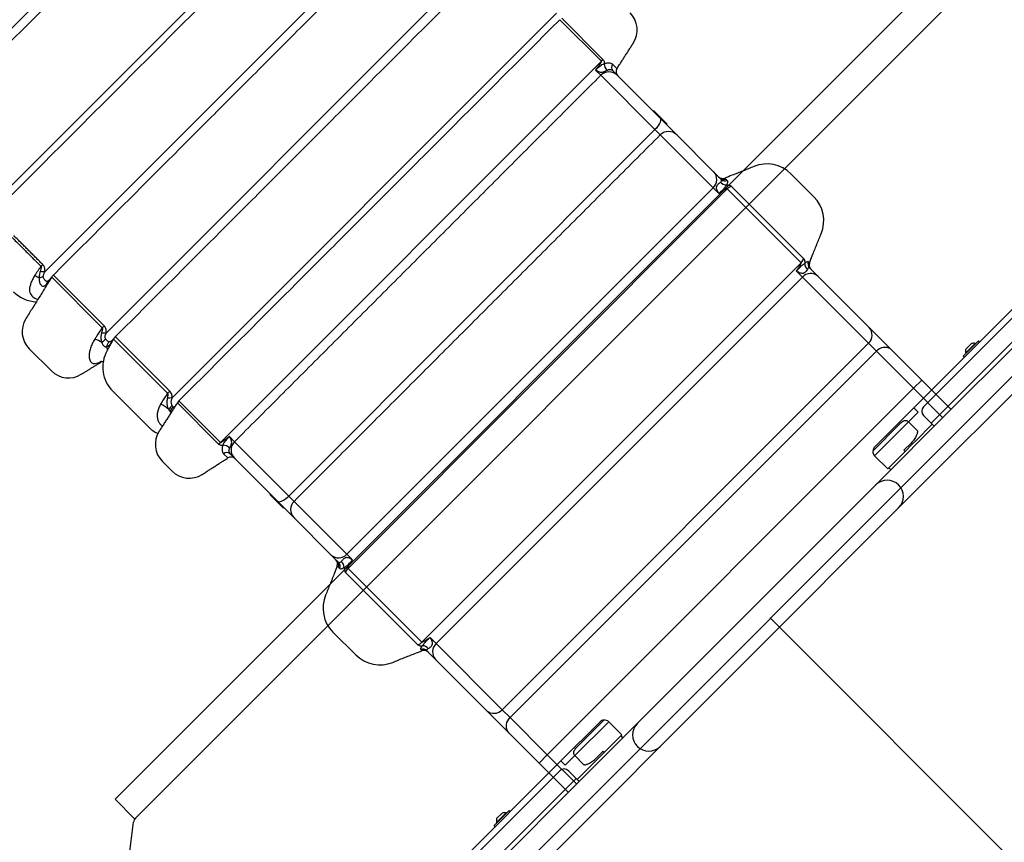
# Model space of a CAD drawing. Extents: x -306 to 303, y -270 to 315.
# Drawn here: x 59 to 99, y 152 to 185 of the extents above; entities that cross this region are included whole.
import ezdxf

# ---------------------------------------------------------------- set-up
doc = ezdxf.new("R2010")
doc.units = 0
doc.header["$MEASUREMENT"] = 0
doc.layers.get('0').update_dxf_attribs({"color": 5, "linetype": 'CONTINUOUS'})
doc.layers.add('Node', color=7, linetype='CONTINUOUS', plot=False)
doc.layers.add('PHASE-2', color=4, linetype='CONTINUOUS')

# ---------------------------------------------------------------- blocks, each defined once
blk = doc.blocks.new('23538049')
blk.add_line((33.941, 24), (16.971, 40.971))
blk.add_lwpolyline([(31.82, 55.82), (2.121, 26.121, -0.668179)], format="xyb")
at = {"layer": 'Node'}
blk.add_point((16.971, 40.971), dxfattribs=at)
blk = doc.blocks.new('23623cr1')
for p, q in [((-0.508, -8.038), (-0.508, 21.001)), ((0.807, 19.249), (0.807, 10.186)), ((0.99, 19.249), (0.99, 10.186)), ((1.677, 18.999), (1.677, 10.436)), ((1.927, 10.124), (1.927, 19.061)), ((1.927, 13.905), (1.993, 13.905)), ((1.993, 13.03), (1.993, 13.905)), ((1.993, 13.741), (2.011, 13.741)), ((2.011, 13.741), (2.011, 13.211)), ((2.118, 13.627), (2.118, 13.308)), ((2.011, 13.211), (2.011, 13.194)), ((29.052, 13.566), (27.78, 13.566)), ((1.993, 13.03), (1.927, 13.03)), ((2.011, 13.194), (1.993, 13.194)), ((12.182, 12.975), (10.867, 12.975)), ((21.987, 12.975), (21.43, 12.975)), ((13.455, 12.125), (13.455, 12.125)), ((25.434, 12.385), (23.382, 12.385)), ((2.496, 10.81), (0.807, 10.81)), ((2.496, 10.81), (2.496, 10.338)), ((4.22, 10.81), (2.496, 10.81)), ((5.518, 10.81), (4.22, 10.81)), ((8.45, 10.81), (5.518, 10.81)), ((8.946, 10.81), (8.45, 10.81)), ((9.098, 10.95), (9.087, 10.95)), ((9.156, 10.95), (9.098, 10.95)), ((13.544, 10.902), (9.371, 10.902)), ((13.898, 10.95), (13.821, 10.95)), ((13.898, 10.95), (13.962, 10.95)), ((13.962, 10.95), (13.962, 10.95)), ((14.46, 10.81), (14.025, 10.81)), ((16.586, 10.81), (14.46, 10.81)), ((17.538, 10.81), (16.586, 10.81)), ((17.167, 10.84), (17.952, 10.84)), ((20.007, 10.81), (17.538, 10.81)), ((20.261, 10.81), (20.007, 10.81)), ((20.453, 10.996), (20.206, 10.996)), ((23.241, 10.86), (20.872, 10.86)), ((23.535, 10.848), (23.535, -11.228)), ((26.902, 10.873), (23.798, 10.873)), ((27.294, 10.884), (27.294, -11.264)), ((30.461, 10.863), (27.558, 10.863)), ((30.817, 10.893), (30.817, -11.273)), ((9.335, 10.709), (13.578, 10.709)), ((9.335, 10.709), (9.335, -11.089)), ((13.578, -11.089), (13.578, 10.709)), ((20.866, 10.759), (20.866, -11.139)), ((20.866, 10.759), (23.252, 10.759)), ((23.794, 10.745), (26.92, 10.745)), ((27.553, 10.756), (30.474, 10.756)), ((34.255, 10.797), (34.255, -11.178)), ((38.77, 10.75), (38.77, -11.13)), ((0.807, 10.338), (2.496, 10.338)), ((0.807, 10.186), (0.99, 10.186)), ((0.807, -7.723), (0.807, 10.186)), ((0.927, 9.236), (0.927, 10.186)), ((1.427, 10.186), (0.99, 10.186)), ((1.677, 10.124), (1.677, 9.568)), ((1.927, 10.124), (1.677, 10.124)), ((1.927, 7.874), (1.927, 10.124)), ((2.496, 10.338), (2.496, -10.718)), ((2.496, 10.338), (4.635, 10.338)), ((4.635, -10.718), (4.635, 10.338)), ((4.635, 10.338), (5.084, 10.338)), ((5.084, 10.338), (8.886, 10.338)), ((5.084, 10.338), (5.084, -10.718)), ((8.886, -10.718), (8.886, 10.338)), ((8.886, 10.338), (9.228, 10.338)), ((13.695, 10.338), (14.017, 10.338)), ((14.017, 10.338), (14.017, -10.718)), ((14.017, 10.338), (17.058, 10.338)), ((17.058, 10.338), (17.362, 10.338)), ((17.362, 10.338), (17.362, -10.718)), ((17.362, 10.338), (20.48, 10.338)), ((20.48, 10.338), (20.774, 10.338)), ((0.927, 9.034), (0.927, 9.236)), ((1.677, 9.568), (1.177, 9.568)), ((1.677, 7.624), (1.677, 9.568)), ((1.865, 9.245), (1.865, 7.708)), ((0.927, 9.034), (0.927, 8.624)), ((0.99, 9.034), (0.99, 8.624)), ((0.99, 8.624), (0.927, 8.624)), ((0.927, 8.624), (0.927, 7.624)), ((0.927, 7.686), (0.807, 7.686)), ((0.927, 7.624), (1.677, 7.624)), ((0.927, -7.723), (0.807, -7.723)), ((0.807, -7.723), (0.807, -10.223)), ((0.927, -8.661), (0.927, -7.661)), ((0.927, -7.661), (1.677, -7.661)), ((1.677, -7.661), (1.677, -9.605)), ((1.865, -9.283), (1.865, -7.746)), ((1.927, -7.911), (1.927, -10.161)), ((-0.508, -8.038), (-0.508, -21.039)), ((0.99, -8.661), (0.927, -8.661)), ((0.927, -9.071), (0.927, -8.661)), ((0.99, -9.071), (0.99, -8.661)), ((0.927, -9.071), (0.927, -9.274)), ((0.927, -9.274), (0.927, -10.223)), ((1.677, -9.605), (1.177, -9.605)), ((1.677, -10.161), (1.677, -9.605)), ((0.807, -19.286), (0.807, -10.223)), ((0.807, -10.223), (0.99, -10.223)), ((0.99, -19.286), (0.99, -10.223)), ((1.427, -10.223), (0.99, -10.223)), ((1.927, -10.161), (1.677, -10.161)), ((1.927, -10.161), (1.927, -19.098)), ((0.807, -10.718), (2.496, -10.718)), ((1.677, -19.036), (1.677, -10.473)), ((2.496, -11.19), (2.496, -10.718)), ((2.496, -10.718), (4.635, -10.718)), ((4.635, -10.718), (5.084, -10.718)), ((5.084, -10.718), (8.886, -10.718)), ((8.886, -10.718), (9.228, -10.718)), ((13.695, -10.718), (14.017, -10.718)), ((14.017, -10.718), (17.058, -10.718)), ((17.058, -10.718), (17.362, -10.718)), ((17.362, -10.718), (20.48, -10.718)), ((20.48, -10.718), (20.774, -10.718)), ((2.496, -11.19), (0.807, -11.19)), ((4.22, -11.19), (2.496, -11.19)), ((5.518, -11.19), (4.22, -11.19)), ((8.45, -11.19), (5.518, -11.19)), ((8.946, -11.19), (8.45, -11.19)), ((9.335, -11.089), (13.578, -11.089)), ((14.46, -11.19), (14.025, -11.19)), ((16.586, -11.19), (14.46, -11.19)), ((17.538, -11.19), (16.586, -11.19)), ((20.007, -11.19), (17.538, -11.19)), ((20.261, -11.19), (20.007, -11.19)), ((20.866, -11.139), (23.252, -11.139)), ((9.098, -11.33), (9.087, -11.33)), ((9.156, -11.33), (9.098, -11.33)), ((13.544, -11.282), (9.371, -11.282)), ((13.898, -11.33), (13.821, -11.33)), ((13.898, -11.33), (13.962, -11.33)), ((13.962, -11.33), (13.962, -11.33)), ((17.952, -11.22), (17.167, -11.22)), ((20.453, -11.376), (20.206, -11.376)), ((23.241, -11.24), (20.872, -11.24)), ((13.455, -12.505), (13.455, -12.505)), ((1.993, -13.067), (1.927, -13.067)), ((1.993, -13.067), (1.993, -13.942)), ((2.011, -13.231), (1.993, -13.231)), ((2.011, -13.248), (2.011, -13.231)), ((2.011, -13.778), (2.011, -13.248)), ((2.118, -13.665), (2.118, -13.345)), ((12.182, -13.355), (10.867, -13.355)), ((1.927, -13.942), (1.993, -13.942)), ((1.993, -13.778), (2.011, -13.778))]:
    blk.add_line(p, q)
at = {"flags": 128}
for points in [[(4.22, 10.81), (4.292, 10.803), (4.362, 10.781), (4.427, 10.747), (4.487, 10.699), (4.538, 10.641), (4.579, 10.574), (4.61, 10.499), (4.628, 10.42), (4.635, 10.338)], [(17.538, 10.81), (17.507, 10.803), (17.478, 10.781), (17.45, 10.747), (17.425, 10.699), (17.403, 10.641), (17.386, 10.574), (17.373, 10.499), (17.365, 10.42), (17.362, 10.338)], [(4.22, -11.19), (4.292, -11.183), (4.362, -11.162), (4.427, -11.127), (4.487, -11.079), (4.538, -11.021), (4.579, -10.954), (4.61, -10.879), (4.628, -10.8), (4.635, -10.718)], [(17.538, -11.19), (17.507, -11.183), (17.478, -11.162), (17.45, -11.127), (17.425, -11.079), (17.403, -11.021), (17.386, -10.954), (17.373, -10.879), (17.365, -10.8), (17.362, -10.718)]]:
    blk.add_lwpolyline(points, dxfattribs=at)
for centre, radius, start, end in [((1.835, 13.468), 0.326, 29.4074, 57.146), ((1.835, 13.468), 0.326, 302.854, 330.5926), ((27.78, 12.582), 0.984, 90, 166.9318), ((29.052, 12.582), 0.984, 13.0682, 90), ((10.867, 11.597), 1.378, 90, 157.5006), ((12.182, 11.597), 1.378, 22.4994, 90), ((21.43, 11.991), 0.984, 90, 167.7106), ((21.987, 11.991), 0.984, 12.2894, 90), ((23.382, 11.007), 1.378, 90, 109.5911), ((25.434, 11.007), 1.378, 15.6808, 90), ((31.145, 11.007), 1.378, 90, 133.4999), ((23.243, 11.539), 0.236, 243.7513, 262.6184), ((22.67, 11.101), 0.58, 0.1329, 20.562), ((23.257, 12.488), 1.189, 272.144, 291.2692), ((22.527, 11.159), 0.787, 355.0592, 10.2512), ((26.897, 11.453), 0.164, 218.4774, 267.984), ((26.374, 11.02), 0.583, 5.0201, 27.4711), ((23.519, 11.434), 3.626, 354.5699, 357.8672), ((26.929, 12.437), 1.159, 280.6235, 296.4453), ((30.442, 11.336), 0.0993, 220.5941, 248.4795), ((30.007, 11.032), 0.451, 5.786, 28.0729), ((34.871, 9.431), 4.462, 155.9852, 158.2748), ((30.504, 12.607), 1.391, 282.0877, 290.9464), ((5.539, 10.355), 0.455, 92.6255, 182.222), ((8.43, 10.354), 0.456, 357.8843, 87.5103), ((8.871, 11.046), 0.236, 270, 335.9773), ((8.883, 11.045), 0.235, 270.0632, 336.154), ((8.945, 11.039), 0.229, 270.4076, 337.0767), ((9.865, 10.71), 0.53, 158.7703, 180.0837), ((13.017, 10.71), 0.561, 359.8891, 19.9689), ((14.028, 11.033), 0.223, 201.7478, 269.1277), ((14.109, 11.04), 0.23, 202.9931, 269.6196), ((14.178, 11.046), 0.236, 204.0227, 270), ((14.476, 10.352), 0.459, 92.024, 181.7455), ((16.586, 10.338), 0.472, 0, 90), ((19.975, 11.046), 0.236, 270, 347.7106), ((20.007, 10.338), 0.472, 0, 90), ((20.245, 11.019), 0.209, 274.2111, 353.7103), ((21.719, 10.759), 0.853, 173.2525, 180.0192), ((22.779, 10.759), 0.472, 0, 12.2894), ((24.909, 9.757), 1.754, 134.7831, 141.5552), ((25.663, 10.746), 1.87, 176.1115, 180.0277), ((26.629, 10.88), 0.282, 6.5757, 29.7393), ((26.447, 10.745), 0.473, 0.0024, 15.6766), ((28.166, 10.168), 1.128, 130.6382, 140.6352), ((28.659, 10.756), 1.106, 174.4795, 180.0219), ((30.228, 10.92), 0.226, 8.0933, 26.3508), ((30.001, 10.756), 0.472, 0, 13.0682), ((31.829, 9.947), 1.385, 128.8985, 136.9052), ((32.403, 10.758), 1.322, 175.5327, 180.0099), ((1.427, 10.436), 0.25, 270, 360), ((9.013, 10.977), 0.269, 260.7491, 319.3473), ((13.93, 10.991), 0.283, 222.0586, 278.4417), ((20.456, 11.019), 0.357, 266.9021, 316.8157), ((1.677, 7.874), 0.25, 270, 318.5904), ((1.677, 7.874), 0.25, 318.5904, 0), ((0.15, 6.85), 0.657, 0, 180), ((0.15, -6.857), 0.657, 180, 0), ((1.677, -7.911), 0.25, 41.4096, 90), ((1.677, -7.911), 0.25, 360, 41.4096), ((1.427, -10.473), 0.25, 0, 90), ((5.539, -10.735), 0.455, 177.7781, 267.3743), ((8.43, -10.734), 0.456, 272.4899, 2.1156), ((14.476, -10.732), 0.459, 178.2545, 267.9758), ((16.586, -10.718), 0.472, 270, 0), ((20.007, -10.718), 0.472, 270, 0), ((8.871, -11.426), 0.236, 24.0227, 90), ((8.883, -11.425), 0.235, 23.8463, 89.937), ((8.945, -11.419), 0.229, 22.9236, 89.5926), ((9.013, -11.357), 0.269, 40.6528, 99.2509), ((9.865, -11.09), 0.53, 179.9161, 201.2301), ((13.017, -11.09), 0.561, 340.0308, 0.1111), ((13.93, -11.371), 0.283, 81.5583, 137.9413), ((14.028, -11.413), 0.223, 90.8721, 158.2519), ((14.109, -11.42), 0.23, 90.3802, 157.0066), ((14.178, -11.426), 0.236, 90, 155.9773), ((19.975, -11.426), 0.236, 12.2894, 90), ((20.245, -11.399), 0.209, 6.2891, 85.7894), ((20.456, -11.399), 0.357, 43.1842, 93.0981), ((21.719, -11.139), 0.853, 179.9808, 186.7476), ((10.867, -11.977), 1.378, 202.4994, 270), ((12.182, -11.977), 1.378, 270, 337.5006), ((21.43, -12.371), 0.984, 192.2894, 270), ((1.835, -13.505), 0.326, 29.4074, 57.146), ((1.835, -13.505), 0.326, 302.854, 330.5926)]:
    blk.add_arc(centre, radius, start, end)
for points in [[(26.821, 12.804), (26.597, 11.841)], [(30.461, 10.863), (30.011, 12.804)], [(20.468, 12.201), (20.206, 10.996)], [(23.241, 10.86), (22.949, 12.201)], [(26.857, 11.038), (26.761, 11.379)], [(31.084, 10.861), (31.001, 11.308)], [(17.167, 10.84), (17.197, 10.81)], [(17.922, 10.81), (17.952, 10.84)], [(26.851, 11.056), (26.856, 11.038)], [(26.856, 11.038), (26.902, 10.873)], [(30.451, 10.971), (30.45, 10.978)], [(30.457, 10.888), (30.462, 10.864)], [(23.252, -11.139), (23.252, 10.759)], [(26.92, 10.745), (26.92, 10.754)], [(26.921, -11.134), (26.921, 10.754)], [(30.474, -11.136), (30.474, 10.756)], [(33.975, -11.137), (33.975, 10.757)], [(38.41, -11.123), (38.41, 10.743)], [(42.663, -11.137), (42.663, 10.757)], [(17.058, -10.718), (17.058, 10.338)], [(20.48, -10.718), (20.48, 10.338)], [(17.197, -11.19), (17.167, -11.22)], [(17.952, -11.22), (17.922, -11.19)], [(20.206, -11.376), (20.468, -12.581)]]:
    blk.add_open_spline(points, degree=1)
for points, knots in [([(9.594, 12.125), (9.532, 11.977), (9.408, 11.68), (9.238, 11.289), (9.13, 11.047), (9.088, 10.952)], [0, 0, 0, 0, 0.376981, 0.755552, 1, 1, 1, 1]), ([(13.961, 10.953), (13.919, 11.048), (13.811, 11.289), (13.641, 11.68), (13.517, 11.977), (13.455, 12.125)], [0, 0, 0, 0, 0.24429, 0.62294, 1, 1, 1, 1]), ([(27.445, 11.4), (27.427, 11.47), (27.391, 11.609), (27.312, 11.793), (27.217, 11.951), (27.122, 12.061), (27.033, 12.13), (26.968, 12.161), (26.907, 12.175), (26.85, 12.173), (26.8, 12.153), (26.75, 12.116), (26.701, 12.057), (26.651, 11.964), (26.624, 11.886), (26.612, 11.851)], [0, 0, 0, 0, 0.1100205, 0.2199275, 0.32203, 0.4239122, 0.4941983, 0.5644361, 0.6008117, 0.667546, 0.7342924, 0.7626455, 0.8465941, 0.9306589, 1, 1, 1, 1]), ([(23.689, 11.379), (23.669, 11.433), (23.629, 11.542), (23.556, 11.686), (23.465, 11.806), (23.358, 11.894), (23.238, 11.947), (23.119, 11.97), (23.037, 11.965), (23, 11.963)], [0, 0, 0, 0, 0.14733, 0.294565, 0.449378, 0.604134, 0.74556, 0.887035, 1, 1, 1, 1]), ([(26.631, 11.868), (26.631, 11.868), (26.63, 11.866), (26.617, 11.853), (26.593, 11.837), (26.567, 11.823), (26.551, 11.819), (26.548, 11.818)], [0, 0, 0, 0, 0.19826, 0.427238, 0.670834, 0.941866, 1, 1, 1, 1]), ([(31.001, 11.308), (30.984, 11.365), (30.95, 11.48), (30.891, 11.634), (30.822, 11.766), (30.741, 11.869), (30.648, 11.937), (30.549, 11.972), (30.445, 11.977), (30.342, 11.956), (30.265, 11.928), (30.227, 11.902), (30.221, 11.898)], [0, 0, 0, 0, 0.113136, 0.226223, 0.343251, 0.460236, 0.572654, 0.685113, 0.786504, 0.887887, 0.983978, 1, 1, 1, 1]), ([(23.213, 11.305), (23.204, 11.302), (23.191, 11.298), (23.169, 11.278), (23.159, 11.257), (23.16, 11.232), (23.16, 11.23)], [0, 0, 0, 0, 0.25115, 0.390699, 0.959201, 1, 1, 1, 1]), ([(23.302, 11.299), (23.286, 11.303), (23.256, 11.312), (23.228, 11.31), (23.216, 11.306), (23.213, 11.305)], [0, 0, 0, 0, 0.44203, 0.883813, 1, 1, 1, 1]), ([(23.673, 11.003), (23.639, 11.05), (23.591, 11.119), (23.506, 11.195), (23.438, 11.243), (23.374, 11.276), (23.327, 11.292), (23.308, 11.297), (23.302, 11.299)], [0, 0, 0, 0, 0.364617, 0.526918, 0.688778, 0.866898, 0.953748, 1, 1, 1, 1]), ([(23.798, 10.873), (23.769, 11.013), (23.734, 11.183), (23.695, 11.35), (23.689, 11.379)], [0, 0, 0, 0, 0.827092, 1, 1, 1, 1]), ([(26.891, 11.289), (26.883, 11.28), (26.873, 11.269), (26.861, 11.243), (26.853, 11.211), (26.852, 11.157), (26.859, 11.094), (26.868, 11.044), (26.873, 11.02)], [0, 0, 0, 0, 0.156829, 0.186569, 0.367924, 0.554464, 0.775619, 1, 1, 1, 1]), ([(27.142, 11.299), (27.119, 11.309), (27.078, 11.327), (27.014, 11.34), (26.961, 11.341), (26.916, 11.325), (26.901, 11.302), (26.891, 11.289)], [0, 0, 0, 0, 0.225787, 0.409664, 0.593732, 0.761567, 1, 1, 1, 1]), ([(27.432, 11.024), (27.41, 11.062), (27.374, 11.122), (27.31, 11.195), (27.242, 11.251), (27.183, 11.284), (27.146, 11.297), (27.142, 11.299)], [0, 0, 0, 0, 0.32981, 0.528881, 0.727481, 0.970886, 1, 1, 1, 1]), ([(27.558, 10.863), (27.53, 11.003), (27.493, 11.184), (27.453, 11.361), (27.445, 11.4)], [0, 0, 0, 0, 0.779786, 1, 1, 1, 1]), ([(30.795, 11.247), (30.78, 11.265), (30.75, 11.301), (30.693, 11.346), (30.63, 11.38), (30.567, 11.397), (30.515, 11.398), (30.475, 11.387), (30.444, 11.367), (30.422, 11.337), (30.409, 11.296), (30.407, 11.262), (30.405, 11.244)], [0, 0, 0, 0, 0.10632, 0.215573, 0.325291, 0.420107, 0.50032, 0.589457, 0.675037, 0.773072, 0.884894, 1, 1, 1, 1]), ([(30.405, 11.244), (30.405, 11.222), (30.404, 11.155), (30.42, 11.074), (30.431, 11.02)], [0, 0, 0, 0, 0.33219, 1, 1, 1, 1]), ([(30.959, 11.025), (30.941, 11.057), (30.911, 11.112), (30.856, 11.187), (30.816, 11.227), (30.795, 11.247)], [0, 0, 0, 0, 0.397027, 0.696053, 1, 1, 1, 1]), ([(8.946, 10.81), (8.952, 10.809), (8.964, 10.806), (8.975, 10.786), (8.981, 10.754), (8.974, 10.726), (8.97, 10.711)], [0, 0, 0, 0, 0.243093, 0.493766, 0.741913, 1, 1, 1, 1]), ([(9.217, 10.802), (9.216, 10.823), (9.213, 10.867), (9.199, 10.913), (9.181, 10.944), (9.164, 10.948), (9.156, 10.95)], [0, 0, 0, 0, 0.248431, 0.503726, 0.747696, 1, 1, 1, 1]), ([(9.225, 10.81), (9.225, 10.81), (9.221, 10.81), (9.219, 10.806), (9.217, 10.802)], [0, 0, 0, 0, 0.000194, 1, 1, 1, 1]), ([(9.371, 10.902), (9.353, 10.899), (9.314, 10.892), (9.26, 10.847), (9.233, 10.818), (9.225, 10.81), (9.225, 10.81)], [0, 0, 0, 0, 0.3898602, 0.8605047, 0.9999868, 1, 1, 1, 1]), ([(13.72, 10.802), (13.717, 10.805), (13.694, 10.827), (13.648, 10.866), (13.59, 10.898), (13.556, 10.901), (13.544, 10.902)], [0, 0, 0, 0, 0.048168, 0.399577, 0.781015, 1, 1, 1, 1]), ([(13.821, 10.95), (13.811, 10.948), (13.788, 10.945), (13.759, 10.917), (13.734, 10.871), (13.725, 10.825), (13.72, 10.802)], [0, 0, 0, 0, 0.229272, 0.465532, 0.728319, 1, 1, 1, 1]), ([(13.971, 10.711), (13.97, 10.733), (13.969, 10.762), (13.989, 10.8), (14.009, 10.806), (14.025, 10.81)], [0, 0, 0, 0, 0.386595, 0.537235, 1, 1, 1, 1]), ([(20.261, 10.81), (20.288, 10.805), (20.329, 10.798), (20.382, 10.754), (20.416, 10.712), (20.43, 10.678), (20.437, 10.663)], [0, 0, 0, 0, 0.405946, 0.608484, 0.816346, 1, 1, 1, 1]), ([(20.717, 10.775), (20.704, 10.798), (20.677, 10.848), (20.627, 10.911), (20.571, 10.959), (20.511, 10.99), (20.473, 10.994), (20.453, 10.996)], [0, 0, 0, 0, 0.1857092, 0.3896343, 0.599783, 0.7962705, 1, 1, 1, 1]), ([(20.872, 10.86), (20.858, 10.858), (20.826, 10.855), (20.786, 10.835), (20.749, 10.807), (20.729, 10.787), (20.717, 10.775)], [0, 0, 0, 0, 0.2492099, 0.5516234, 0.7303867, 1, 1, 1, 1]), ([(23.2, 11.047), (23.201, 11.053), (23.204, 11.072), (23.212, 11.087), (23.228, 11.099), (23.24, 11.101), (23.25, 11.102)], [0, 0, 0, 0, 0.176249, 0.548737, 0.653996, 1, 1, 1, 1]), ([(23.25, 11.102), (23.263, 11.102), (23.282, 11.1), (23.304, 11.093), (23.311, 11.091)], [0, 0, 0, 0, 0.690991, 1, 1, 1, 1]), ([(23.311, 11.091), (23.312, 11.091), (23.316, 11.09), (23.341, 11.081), (23.371, 11.065), (23.424, 11.028), (23.485, 10.963), (23.517, 10.889), (23.535, 10.848)], [0, 0, 0, 0, 0.007812, 0.04622, 0.256812, 0.304012, 0.617157, 1, 1, 1, 1]), ([(23.535, 10.848), (23.572, 10.824), (23.637, 10.78), (23.727, 10.749), (23.777, 10.746), (23.794, 10.745)], [0, 0, 0, 0, 0.472982, 0.83016, 1, 1, 1, 1]), ([(23.798, 10.873), (23.791, 10.876), (23.764, 10.886), (23.721, 10.932), (23.691, 10.976), (23.673, 11.003)], [0, 0, 0, 0, 0.128415, 0.462418, 1, 1, 1, 1]), ([(26.873, 11.02), (26.875, 11.01), (26.884, 10.969), (26.894, 10.918), (26.901, 10.881), (26.902, 10.874), (26.902, 10.873)], [0, 0, 0, 0, 0.160399, 0.718068, 0.94233, 1, 1, 1, 1]), ([(26.92, 10.755), (26.92, 10.755), (26.92, 10.762), (26.92, 10.775), (26.919, 10.802), (26.916, 10.842), (26.912, 10.884), (26.909, 10.91), (26.908, 10.912)], [0, 0, 0, 0, 0.0040168, 0.1116092, 0.2598183, 0.5587517, 0.9614467, 1, 1, 1, 1]), ([(26.91, 10.908), (26.91, 10.932), (26.909, 10.985), (26.923, 11.041), (26.947, 11.063), (26.955, 11.071)], [0, 0, 0, 0, 0.340039, 0.777338, 1, 1, 1, 1]), ([(26.955, 11.071), (26.967, 11.078), (26.984, 11.087), (27.028, 11.096), (27.073, 11.101), (27.114, 11.093), (27.129, 11.091)], [0, 0, 0, 0, 0.295845, 0.401252, 0.789585, 1, 1, 1, 1]), ([(27.129, 11.091), (27.14, 11.087), (27.151, 11.083), (27.172, 11.073), (27.182, 11.067), (27.211, 11.046), (27.226, 11.029), (27.245, 11), (27.251, 10.99), (27.262, 10.97), (27.267, 10.959), (27.28, 10.928), (27.288, 10.906), (27.294, 10.884)], [0, 0, 0, 0, 0.125, 0.125, 0.25, 0.25, 0.5, 0.5, 0.625, 0.625, 0.75, 0.75, 1, 1, 1, 1]), ([(27.294, 10.884), (27.327, 10.857), (27.386, 10.808), (27.476, 10.763), (27.532, 10.758), (27.553, 10.756)], [0, 0, 0, 0, 0.430497, 0.784401, 1, 1, 1, 1]), ([(27.558, 10.863), (27.549, 10.868), (27.519, 10.886), (27.478, 10.944), (27.449, 10.994), (27.432, 11.024)], [0, 0, 0, 0, 0.1632593, 0.507973, 1, 1, 1, 1]), ([(30.431, 11.02), (30.435, 10.997), (30.445, 10.949), (30.455, 10.895), (30.459, 10.874), (30.46, 10.868)], [0, 0, 0, 0, 0.426104, 0.849365, 1, 1, 1, 1]), ([(30.45, 10.978), (30.45, 10.993), (30.449, 11.029), (30.453, 11.059), (30.456, 11.077)], [0, 0, 0, 0, 0.4145725, 1, 1, 1, 1]), ([(30.452, 10.951), (30.451, 10.958), (30.449, 10.972), (30.449, 10.982), (30.449, 10.98), (30.449, 10.98)], [0, 0, 0, 0, 0.442443, 0.896743, 1, 1, 1, 1]), ([(30.468, 10.825), (30.468, 10.825), (30.468, 10.825), (30.468, 10.828), (30.467, 10.838), (30.464, 10.86), (30.46, 10.895), (30.455, 10.928), (30.452, 10.949), (30.452, 10.952)], [0, 0, 0, 0, 0.006407, 0.075093, 0.19697, 0.381518, 0.630785, 0.942038, 1, 1, 1, 1]), ([(30.456, 11.077), (30.46, 11.091), (30.466, 11.112), (30.486, 11.134), (30.506, 11.141), (30.541, 11.144), (30.583, 11.142), (30.634, 11.134), (30.675, 11.121), (30.704, 11.105), (30.72, 11.088), (30.726, 11.082)], [0, 0, 0, 0, 0.144384, 0.221602, 0.374082, 0.406735, 0.604513, 0.753096, 0.8206, 0.936368, 1, 1, 1, 1]), ([(30.726, 11.082), (30.738, 11.066), (30.763, 11.033), (30.793, 10.969), (30.808, 10.921), (30.817, 10.893)], [0, 0, 0, 0, 0.286178, 0.58084, 1, 1, 1, 1]), ([(30.817, 10.893), (30.848, 10.866), (30.907, 10.816), (30.998, 10.766), (31.057, 10.76), (31.08, 10.758)], [0, 0, 0, 0, 0.410584, 0.769378, 1, 1, 1, 1]), ([(31.084, 10.861), (31.076, 10.865), (31.065, 10.87), (31.038, 10.894), (31.002, 10.944), (30.975, 10.995), (30.959, 11.025)], [0, 0, 0, 0, 0.133922, 0.172821, 0.525534, 1, 1, 1, 1]), ([(32.737, 10.861), (32.657, 10.861), (32.523, 10.861), (32.325, 10.861), (32.15, 10.861), (31.97, 10.861), (31.789, 10.861), (31.61, 10.861), (31.433, 10.861), (31.257, 10.861), (31.142, 10.861), (31.084, 10.861)], [0, 0, 0, 0, 0.15315, 0.257491, 0.361832, 0.469203, 0.576574, 0.680915, 0.785256, 0.892627, 1, 1, 1, 1]), ([(8.97, 10.711), (8.961, 10.682), (8.949, 10.639), (8.947, 10.566), (8.952, 10.524), (8.962, 10.491), (8.974, 10.462), (9.008, 10.423), (9.061, 10.393), (9.123, 10.37), (9.17, 10.356), (9.202, 10.346), (9.219, 10.34), (9.227, 10.338), (9.228, 10.338)], [0, 0, 0, 0, 0.238901, 0.352413, 0.440312, 0.463403, 0.525639, 0.588861, 0.711463, 0.827854, 0.908187, 0.952979, 0.998197, 1, 1, 1, 1]), ([(9.228, 10.338), (9.228, 10.338), (9.228, 10.339), (9.229, 10.347), (9.23, 10.361), (9.233, 10.388), (9.237, 10.426), (9.241, 10.486), (9.243, 10.545), (9.241, 10.623), (9.235, 10.68), (9.224, 10.75), (9.22, 10.779), (9.217, 10.802)], [0, 0, 0, 0, 0.001991, 0.00687, 0.045942, 0.088868, 0.162369, 0.272551, 0.443466, 0.507364, 0.734285, 0.790255, 1, 1, 1, 1]), ([(9.228, 10.338), (9.238, 10.39), (9.259, 10.492), (9.288, 10.612), (9.312, 10.682), (9.325, 10.703), (9.331, 10.708), (9.334, 10.709), (9.335, 10.709)], [0, 0, 0, 0, 0.391308, 0.759208, 0.915191, 0.950869, 0.980922, 1, 1, 1, 1]), ([(13.578, 10.709), (13.58, 10.709), (13.584, 10.708), (13.591, 10.702), (13.599, 10.69), (13.615, 10.657), (13.636, 10.592), (13.661, 10.498), (13.681, 10.409), (13.692, 10.355), (13.695, 10.338)], [0, 0, 0, 0, 0.026835, 0.045962, 0.090906, 0.1571, 0.333635, 0.600905, 0.868526, 1, 1, 1, 1]), ([(13.72, 10.802), (13.713, 10.778), (13.706, 10.749), (13.69, 10.679), (13.682, 10.623), (13.68, 10.545), (13.681, 10.486), (13.686, 10.426), (13.69, 10.388), (13.693, 10.361), (13.694, 10.347), (13.695, 10.339), (13.695, 10.338), (13.695, 10.338)], [0, 0, 0, 0, 0.215933, 0.265656, 0.492596, 0.556499, 0.727427, 0.837618, 0.911125, 0.954054, 0.993129, 0.998009, 1, 1, 1, 1]), ([(13.695, 10.338), (13.696, 10.338), (13.704, 10.34), (13.722, 10.346), (13.755, 10.356), (13.802, 10.37), (13.864, 10.393), (13.915, 10.423), (13.948, 10.462), (13.961, 10.491), (13.971, 10.524), (13.978, 10.566), (13.982, 10.639), (13.975, 10.682), (13.971, 10.711)], [0, 0, 0, 0, 0.001797, 0.047019, 0.091812, 0.172146, 0.288534, 0.411138, 0.47436, 0.536594, 0.559687, 0.647586, 0.761098, 1, 1, 1, 1]), ([(20.437, 10.663), (20.447, 10.635), (20.458, 10.603), (20.479, 10.546), (20.491, 10.515), (20.511, 10.475), (20.532, 10.442), (20.572, 10.408), (20.625, 10.383), (20.682, 10.364), (20.73, 10.35), (20.759, 10.342), (20.773, 10.338), (20.774, 10.338)], [0, 0, 0, 0, 0.20751, 0.244096, 0.35901, 0.389487, 0.48642, 0.582969, 0.720386, 0.839475, 0.915791, 0.99798, 1, 1, 1, 1]), ([(20.774, 10.338), (20.774, 10.338), (20.774, 10.344), (20.774, 10.356), (20.775, 10.378), (20.775, 10.409), (20.776, 10.469), (20.773, 10.552), (20.763, 10.628), (20.746, 10.705), (20.73, 10.744), (20.717, 10.775)], [0, 0, 0, 0, 0.002291, 0.04071, 0.079093, 0.145909, 0.245071, 0.473999, 0.692842, 0.755383, 1, 1, 1, 1]), ([(20.774, 10.338), (20.78, 10.392), (20.794, 10.502), (20.817, 10.634), (20.838, 10.717), (20.851, 10.748), (20.859, 10.756), (20.863, 10.759), (20.865, 10.759), (20.866, 10.759)], [0, 0, 0, 0, 0.376779, 0.753058, 0.905968, 0.967744, 0.981213, 0.992582, 1, 1, 1, 1]), ([(31.08, 10.758), (31.137, 10.758), (31.249, 10.758), (31.424, 10.758), (31.604, 10.758), (31.785, 10.758), (31.965, 10.758), (32.144, 10.758), (32.323, 10.758), (32.525, 10.758), (32.662, 10.758), (32.742, 10.758)], [0, 0, 0, 0, 0.10434, 0.208678, 0.316048, 0.423419, 0.527756, 0.632096, 0.739465, 0.846835, 1, 1, 1, 1]), ([(1.177, 9.568), (1.172, 9.568), (1.16, 9.566), (1.139, 9.553), (1.112, 9.522), (1.084, 9.474), (1.044, 9.372), (1, 9.224), (0.993, 9.097), (0.99, 9.034)], [0, 0, 0, 0, 0.024582, 0.05724, 0.11844, 0.223999, 0.330053, 0.665059, 1, 1, 1, 1]), ([(1.177, 9.568), (1.172, 9.568), (1.16, 9.566), (1.139, 9.553), (1.112, 9.522), (1.084, 9.474), (1.044, 9.372), (1, 9.224), (0.993, 9.097), (0.99, 9.034)], [0, 0, 0, 0, 0.024582, 0.05724, 0.11844, 0.223999, 0.330053, 0.665059, 1, 1, 1, 1]), ([(1.677, 9.568), (1.693, 9.567), (1.725, 9.565), (1.771, 9.544), (1.814, 9.505), (1.843, 9.443), (1.859, 9.367), (1.864, 9.301), (1.865, 9.26), (1.865, 9.245)], [0, 0, 0, 0, 0.102858, 0.205456, 0.336802, 0.528873, 0.714058, 0.899821, 1, 1, 1, 1]), ([(1.677, 9.568), (1.693, 9.567), (1.725, 9.565), (1.771, 9.544), (1.814, 9.505), (1.843, 9.443), (1.859, 9.367), (1.864, 9.301), (1.865, 9.26), (1.865, 9.245)], [0, 0, 0, 0, 0.102858, 0.205456, 0.336802, 0.528873, 0.714058, 0.899821, 1, 1, 1, 1]), ([(1.177, -9.605), (1.172, -9.605), (1.16, -9.604), (1.139, -9.59), (1.112, -9.56), (1.084, -9.511), (1.044, -9.41), (1, -9.261), (0.993, -9.135), (0.99, -9.071)], [0, 0, 0, 0, 0.024582, 0.05724, 0.11844, 0.223999, 0.330053, 0.665059, 1, 1, 1, 1]), ([(1.177, -9.605), (1.172, -9.605), (1.16, -9.604), (1.139, -9.59), (1.112, -9.56), (1.084, -9.511), (1.044, -9.41), (1, -9.261), (0.993, -9.135), (0.99, -9.071)], [0, 0, 0, 0, 0.024582, 0.05724, 0.11844, 0.223999, 0.330053, 0.665059, 1, 1, 1, 1]), ([(1.677, -9.605), (1.693, -9.604), (1.725, -9.602), (1.771, -9.582), (1.814, -9.543), (1.843, -9.481), (1.859, -9.405), (1.864, -9.338), (1.865, -9.297), (1.865, -9.283)], [0, 0, 0, 0, 0.102858, 0.205456, 0.336802, 0.528873, 0.714058, 0.899821, 1, 1, 1, 1]), ([(1.677, -9.605), (1.693, -9.604), (1.725, -9.602), (1.771, -9.582), (1.814, -9.543), (1.843, -9.481), (1.859, -9.405), (1.864, -9.338), (1.865, -9.297), (1.865, -9.283)], [0, 0, 0, 0, 0.102858, 0.205456, 0.336802, 0.528873, 0.714058, 0.899821, 1, 1, 1, 1]), ([(8.97, -11.091), (8.961, -11.062), (8.949, -11.019), (8.947, -10.946), (8.952, -10.904), (8.962, -10.871), (8.974, -10.842), (9.008, -10.803), (9.061, -10.773), (9.123, -10.75), (9.17, -10.736), (9.202, -10.726), (9.219, -10.72), (9.227, -10.718), (9.228, -10.718)], [0, 0, 0, 0, 0.238902, 0.352413, 0.440311, 0.463405, 0.525638, 0.588861, 0.711463, 0.827854, 0.908186, 0.952978, 0.998197, 1, 1, 1, 1]), ([(9.228, -10.718), (9.228, -10.718), (9.228, -10.719), (9.229, -10.727), (9.23, -10.742), (9.233, -10.768), (9.237, -10.806), (9.241, -10.866), (9.243, -10.925), (9.241, -11.003), (9.235, -11.06), (9.224, -11.13), (9.22, -11.159), (9.217, -11.182)], [0, 0, 0, 0, 0.00199, 0.006873, 0.045944, 0.088869, 0.162368, 0.272551, 0.443468, 0.507366, 0.734286, 0.790256, 1, 1, 1, 1]), ([(9.228, -10.718), (9.238, -10.77), (9.259, -10.872), (9.288, -10.992), (9.312, -11.062), (9.325, -11.083), (9.331, -11.088), (9.334, -11.089), (9.335, -11.089)], [0, 0, 0, 0, 0.391307, 0.759207, 0.915192, 0.95087, 0.980922, 1, 1, 1, 1]), ([(13.578, -11.089), (13.58, -11.089), (13.584, -11.088), (13.591, -11.082), (13.599, -11.07), (13.615, -11.037), (13.636, -10.972), (13.661, -10.878), (13.681, -10.789), (13.692, -10.735), (13.695, -10.718)], [0, 0, 0, 0, 0.026835, 0.045962, 0.090906, 0.1571, 0.333634, 0.600905, 0.868527, 1, 1, 1, 1]), ([(13.72, -11.182), (13.713, -11.158), (13.706, -11.129), (13.69, -11.059), (13.682, -11.003), (13.68, -10.925), (13.681, -10.866), (13.686, -10.806), (13.69, -10.768), (13.693, -10.742), (13.694, -10.727), (13.695, -10.719), (13.695, -10.718), (13.695, -10.718)], [0, 0, 0, 0, 0.215932, 0.265656, 0.492593, 0.556496, 0.727427, 0.837619, 0.911124, 0.954052, 0.993125, 0.998009, 1, 1, 1, 1]), ([(13.695, -10.718), (13.696, -10.718), (13.704, -10.72), (13.722, -10.726), (13.755, -10.736), (13.802, -10.75), (13.864, -10.773), (13.915, -10.803), (13.948, -10.842), (13.961, -10.871), (13.971, -10.904), (13.978, -10.946), (13.982, -11.019), (13.975, -11.062), (13.971, -11.091)], [0, 0, 0, 0, 0.001797, 0.047019, 0.091812, 0.172146, 0.288534, 0.411138, 0.474361, 0.536592, 0.559687, 0.647586, 0.761097, 1, 1, 1, 1]), ([(20.437, -11.043), (20.447, -11.015), (20.458, -10.983), (20.479, -10.926), (20.491, -10.895), (20.511, -10.855), (20.532, -10.822), (20.572, -10.788), (20.625, -10.763), (20.682, -10.744), (20.73, -10.73), (20.759, -10.722), (20.773, -10.718), (20.774, -10.718)], [0, 0, 0, 0, 0.207511, 0.244095, 0.359008, 0.389487, 0.48642, 0.582969, 0.720386, 0.839475, 0.915791, 0.99798, 1, 1, 1, 1]), ([(20.774, -10.718), (20.774, -10.718), (20.774, -10.724), (20.774, -10.736), (20.775, -10.758), (20.775, -10.789), (20.776, -10.849), (20.773, -10.932), (20.763, -11.008), (20.746, -11.085), (20.73, -11.124), (20.717, -11.155)], [0, 0, 0, 0, 0.002291, 0.040711, 0.079097, 0.145913, 0.245072, 0.474, 0.692845, 0.755383, 1, 1, 1, 1]), ([(20.774, -10.718), (20.78, -10.772), (20.794, -10.882), (20.817, -11.014), (20.838, -11.097), (20.851, -11.128), (20.859, -11.136), (20.863, -11.139), (20.865, -11.139), (20.866, -11.139)], [0, 0, 0, 0, 0.376783, 0.753057, 0.90597, 0.967743, 0.981214, 0.992582, 1, 1, 1, 1]), ([(8.946, -11.19), (8.952, -11.189), (8.964, -11.186), (8.975, -11.166), (8.981, -11.135), (8.974, -11.106), (8.97, -11.091)], [0, 0, 0, 0, 0.243094, 0.493766, 0.741914, 1, 1, 1, 1]), ([(9.217, -11.182), (9.216, -11.203), (9.213, -11.247), (9.199, -11.293), (9.181, -11.324), (9.164, -11.328), (9.156, -11.33)], [0, 0, 0, 0, 0.248431, 0.503727, 0.747696, 1, 1, 1, 1]), ([(9.225, -11.19), (9.225, -11.19), (9.221, -11.188), (9.219, -11.185), (9.217, -11.182)], [0, 0, 0, 0, 0.000218, 1, 1, 1, 1]), ([(9.371, -11.282), (9.36, -11.282), (9.349, -11.28), (9.325, -11.271), (9.312, -11.264), (9.287, -11.248), (9.275, -11.238), (9.256, -11.222), (9.25, -11.216), (9.24, -11.206), (9.237, -11.203), (9.231, -11.197), (9.228, -11.193), (9.225, -11.19)], [0, 0, 0, 0, 0.25, 0.25, 0.5, 0.5, 0.75, 0.75, 0.875, 0.875, 0.9375, 0.9375, 1, 1, 1, 1]), ([(13.72, -11.182), (13.717, -11.185), (13.694, -11.207), (13.648, -11.246), (13.59, -11.278), (13.556, -11.281), (13.544, -11.282)], [0, 0, 0, 0, 0.048169, 0.399577, 0.781016, 1, 1, 1, 1]), ([(13.821, -11.33), (13.811, -11.328), (13.788, -11.325), (13.759, -11.297), (13.734, -11.251), (13.725, -11.205), (13.72, -11.182)], [0, 0, 0, 0, 0.229272, 0.465531, 0.728319, 1, 1, 1, 1]), ([(13.971, -11.091), (13.97, -11.113), (13.969, -11.142), (13.989, -11.18), (14.009, -11.186), (14.025, -11.19)], [0, 0, 0, 0, 0.386594, 0.537234, 1, 1, 1, 1]), ([(20.261, -11.19), (20.288, -11.185), (20.329, -11.178), (20.382, -11.134), (20.416, -11.092), (20.43, -11.058), (20.437, -11.043)], [0, 0, 0, 0, 0.405946, 0.608484, 0.816344, 1, 1, 1, 1]), ([(20.717, -11.155), (20.704, -11.178), (20.677, -11.228), (20.627, -11.291), (20.571, -11.339), (20.511, -11.37), (20.473, -11.374), (20.453, -11.376)], [0, 0, 0, 0, 0.1857086, 0.3896338, 0.5997828, 0.7962707, 1, 1, 1, 1]), ([(20.872, -11.24), (20.858, -11.238), (20.826, -11.235), (20.786, -11.215), (20.749, -11.187), (20.729, -11.167), (20.717, -11.155)], [0, 0, 0, 0, 0.24921, 0.55162, 0.730383, 1, 1, 1, 1]), ([(9.088, -11.333), (9.13, -11.427), (9.238, -11.669), (9.408, -12.06), (9.532, -12.357), (9.594, -12.505)], [0, 0, 0, 0, 0.244448, 0.623019, 1, 1, 1, 1]), ([(13.455, -12.505), (13.517, -12.357), (13.641, -12.06), (13.811, -11.669), (13.919, -11.428), (13.961, -11.333)], [0, 0, 0, 0, 0.377059, 0.755709, 1, 1, 1, 1])]:
    blk.add_open_spline(points, degree=3, knots=knots)
at = {"layer": 'Node'}
blk.add_point((0, 0), dxfattribs=at)
blk = doc.blocks.new('23862800')
for p, q in [((91.564, 67.619), (90.756, 66.812)), ((91.56, 67.616), (125.501, 33.675)), ((88.515, 67.126), (90.623, 66.87)), ((90.788, 66.786), (90.738, 66.827)), ((124.671, 32.903), (90.788, 66.786))]:
    blk.add_line(p, q)
blk.add_lwpolyline([(90.738, 66.827), (90.681, 66.856), (90.623, 66.87)])

msp = doc.modelspace()

# ---------------------------------------------------------------- block references
at = {"layer": 'PHASE-2'}
for name, p, rotation in [('23623cr1', (89.039, 161.039, 48), 135), ('23862800', (130.01, 62.128, 60), 90)]:
    msp.add_blockref(name, p, dxfattribs=dict(at, rotation=rotation))
msp.add_blockref('23538049', (72.069, 120.069, 48), dxfattribs=at)

doc.saveas('drawing.dxf')
